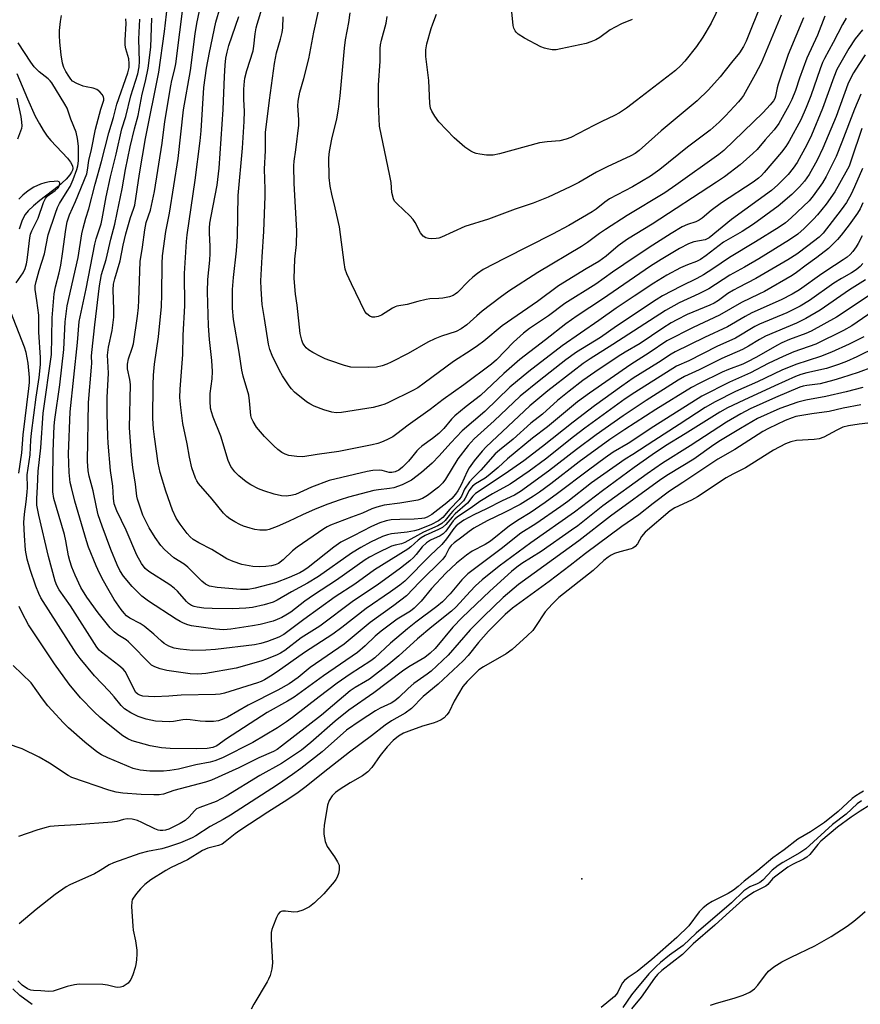
# Model space of a CAD drawing. Units: inches. Extents: x 1231765 to 1237765, y 513456 to 517457.
# Drawn here: x 1232181 to 1232432, y 516126 to 516420 of the extents above; entities that cross this region are included whole.
import ezdxf

# ---------------------------------------------------------------- set-up
doc = ezdxf.new("R2010")
doc.units = ezdxf.units.IN
doc.header["$MEASUREMENT"] = 0
for name, color, linetype in [('ELEV-Spot Elevation', 7, 'Continuous'), ('HYDRO-Single Line Stream', 4, 'Continuous'), ('HYDRO-Stream Poly Centerlines', 142, 'Continuous'), ('HYDRO-Water Body', 4, 'Continuous'), ('Undefined', 1, 'Continuous')]:
    doc.layers.add(name, color=color, linetype=linetype)

msp = doc.modelspace()

# ---------------------------------------------------------------- linework, layer by layer
at = {"layer": 'ELEV-Spot Elevation'}
msp.add_point((1232348.96, 516163.01, 224.78), dxfattribs=at)
at = {"layer": 'HYDRO-Single Line Stream'}
msp.add_lwpolyline([(1232180.2, 516403.55), (1232183.32, 516395.95), (1232185.69, 516390.82), (1232186.94, 516388.48), (1232188.08, 516386.59), (1232189.26, 516384.87), (1232190.31, 516383.55), (1232195.31, 516378.3), (1232196.24, 516377.07), (1232196.78, 516376), (1232196.86, 516375.22), (1232196.75, 516374.68), (1232196.52, 516374.12), (1232195.98, 516373.25), (1232194.94, 516372.04), (1232192.48, 516369.84), (1232187.04, 516365.64), (1232185.12, 516364.07), (1232183.54, 516362.55), (1232182.62, 516361.4), (1232182.11, 516360.5), (1232181.64, 516359.46), (1232180.83, 516357.09)], dxfattribs=at)
at = {"layer": 'HYDRO-Stream Poly Centerlines'}
msp.add_polyline3d([(1232387.39, 516125.31, 0), (1232388.87, 516125.84, 0), (1232394.74, 516127.5, 0), (1232397.1, 516128.28, 0), (1232399.16, 516129.22, 0), (1232400.53, 516130.2, 0), (1232401.51, 516131.3, 0), (1232403.81, 516134.39, 0), (1232404.72, 516135.48, 0), (1232406.31, 516136.8, 0), (1232408.69, 516138.27, 0), (1232411.42, 516139.68, 0), (1232418.51, 516143.06, 0), (1232423.43, 516145.86, 0), (1232428.19, 516148.96, 0), (1232430.14, 516150.4, 0), (1232431.95, 516151.87, 0), (1232433.56, 516153.34, 0)], dxfattribs=at)
at = {"layer": 'HYDRO-Water Body'}
msp.add_polyline3d([(1232387.39, 516125.31, 0), (1232388.87, 516125.84, 0), (1232394.74, 516127.5, 0), (1232397.1, 516128.28, 0), (1232399.16, 516129.22, 0), (1232400.53, 516130.2, 0), (1232401.51, 516131.3, 0), (1232403.81, 516134.39, 0), (1232404.72, 516135.48, 0), (1232406.31, 516136.8, 0), (1232408.69, 516138.27, 0), (1232411.42, 516139.68, 0), (1232418.51, 516143.06, 0), (1232423.43, 516145.86, 0), (1232428.19, 516148.96, 0), (1232430.14, 516150.4, 0), (1232431.95, 516151.87, 0), (1232433.56, 516153.34, 0)], dxfattribs=at)
at = {"layer": 'Undefined'}
for points, elevation in [([(1232433.53, 516409.13), (1232431.62, 516406.26), (1232430.08, 516403.77), (1232429.37, 516402.48), (1232428.42, 516400.34), (1232424.85, 516390.67), (1232420.91, 516381.29), (1232419.22, 516377.7), (1232416.86, 516373.41), (1232415.44, 516371.37), (1232413.91, 516369.67), (1232411.64, 516367.42), (1232407.6, 516363.92), (1232400.22, 516358.55), (1232396.82, 516356.41), (1232391.27, 516353.18), (1232386.04, 516349.19), (1232384.39, 516348.04), (1232383.21, 516347.44), (1232380.49, 516346.42), (1232378.38, 516345.47), (1232374.32, 516343.3), (1232370.46, 516340.95), (1232364.54, 516337.09), (1232359.18, 516333.45), (1232354.05, 516329.76), (1232343.01, 516322.18), (1232333.09, 516314.59), (1232327.42, 516309.89), (1232319.93, 516302.63), (1232313.21, 516296.81), (1232309.79, 516293.23), (1232306.27, 516289.35), (1232304.19, 516287.22), (1232301.01, 516284.38), (1232298.03, 516282.14), (1232295.3, 516280.75), (1232292.73, 516279.83), (1232291.45, 516279.59), (1232288.23, 516279.27), (1232286.84, 516279), (1232279.23, 516276.99), (1232276.7, 516276.2), (1232273.09, 516274.93), (1232269.3, 516273.45), (1232265.49, 516271.74), (1232261.36, 516269.75), (1232257.94, 516268.27), (1232255.56, 516267.38), (1232254.74, 516267.2), (1232254.17, 516267.16), (1232252.73, 516267.21), (1232251.29, 516267.39), (1232249.84, 516267.74), (1232247.84, 516268.37), (1232246.76, 516268.83), (1232245.24, 516269.65), (1232243.75, 516270.55), (1232242.86, 516271.22), (1232241.87, 516272.23), (1232238.5, 516276.45), (1232234.39, 516281.12), (1232233.91, 516281.91), (1232233.54, 516282.72), (1232232.46, 516285.8), (1232231.75, 516288.96), (1232231.05, 516292.95), (1232229.76, 516298.99), (1232229.14, 516303.76), (1232228.89, 516306.81), (1232228.98, 516309.31), (1232229.8, 516319.63), (1232229.88, 516325.4), (1232230.32, 516334.2), (1232230.26, 516343.86), (1232230.85, 516353.36), (1232231.07, 516355.33), (1232233.42, 516371.65), (1232234.93, 516383.47), (1232235.19, 516386.42), (1232236.06, 516399.38), (1232236.86, 516405.14), (1232237.73, 516409.86), (1232239.56, 516418.83), (1232242.15, 516427.77)], 256), ([(1232415.16, 516420.22), (1232410.55, 516409.19), (1232407.62, 516400.35), (1232407.31, 516399.22), (1232406.81, 516396.75), (1232406.55, 516396.08), (1232406.19, 516395.43), (1232405.2, 516394.15), (1232403.08, 516391.88), (1232391.39, 516380.59), (1232389.86, 516379.41), (1232376.96, 516370.2), (1232373.68, 516367.95), (1232362.5, 516361.17), (1232355.96, 516356.96), (1232354.21, 516355.78), (1232350.6, 516353.04), (1232348.86, 516351.84), (1232335.76, 516344.15), (1232327.12, 516338.58), (1232324.49, 516336.7), (1232319.16, 516332.53), (1232317.58, 516331.23), (1232314.57, 516328.5), (1232312.9, 516327.32), (1232311.36, 516326.53), (1232307.01, 516325.09), (1232305.07, 516324.36), (1232302.94, 516323.27), (1232297.08, 516319.98), (1232292.01, 516317.35), (1232290.69, 516316.76), (1232289.3, 516316.25), (1232287.59, 516315.85), (1232285.23, 516315.72), (1232279.92, 516315.88), (1232278.06, 516316.32), (1232273.65, 516317.83), (1232272.25, 516318.36), (1232270.9, 516318.99), (1232268.54, 516320.26), (1232267.29, 516321.07), (1232266.61, 516321.63), (1232265.95, 516322.4), (1232265.56, 516323.05), (1232265.26, 516323.87), (1232264.84, 516325.89), (1232263.87, 516334.33), (1232263.38, 516337.64), (1232262.97, 516342.32), (1232263.2, 516348.15), (1232263.67, 516352.53), (1232263.85, 516356.55), (1232262.98, 516370.67), (1232262.86, 516375.95), (1232262.99, 516377.38), (1232263.52, 516380.75), (1232264.37, 516388.12), (1232264.39, 516389.86), (1232264.11, 516393.87), (1232264.2, 516395.25), (1232264.7, 516397.99), (1232265.89, 516402.02), (1232267.4, 516407.9), (1232268.84, 516415.89), (1232271.51, 516427.73)], 264), ([(1232432.77, 516375.18), (1232430.38, 516369.69), (1232429.36, 516367.54), (1232427.94, 516365), (1232426.43, 516362.84), (1232420.99, 516355.83), (1232419.83, 516354.69), (1232416.42, 516352.04), (1232413.16, 516349.62), (1232410.48, 516347.88), (1232400.92, 516342.34), (1232395.68, 516339.68), (1232394.22, 516338.87), (1232392.58, 516337.84), (1232389.76, 516335.81), (1232388.5, 516335.01), (1232387.18, 516334.39), (1232380.41, 516331.54), (1232377.31, 516330.03), (1232375.57, 516329.05), (1232373.15, 516327.52), (1232366.4, 516322.92), (1232361.88, 516320.3), (1232359.81, 516318.99), (1232352.83, 516314.34), (1232349.22, 516311.84), (1232345.13, 516308.68), (1232341.7, 516305.87), (1232337.2, 516301.8), (1232333.71, 516299.13), (1232328.44, 516294.32), (1232324.29, 516291.04), (1232323.03, 516289.93), (1232318.8, 516285.09), (1232316.34, 516282.67), (1232315.4, 516281.58), (1232313.91, 516279.47), (1232312.97, 516277.34), (1232312.31, 516276.33), (1232309.55, 516273.49), (1232307.41, 516270.96), (1232306.16, 516269.98), (1232303.8, 516268.8), (1232300.09, 516267.31), (1232298.98, 516267.02), (1232296.73, 516266.62), (1232292.08, 516266.04), (1232290.89, 516265.82), (1232289.4, 516265.26), (1232285.78, 516263.55), (1232282.94, 516262.01), (1232280.18, 516260.35), (1232270.32, 516253.3), (1232266.98, 516251.39), (1232262.18, 516248.81), (1232257.95, 516246.3), (1232256.71, 516245.66), (1232254.03, 516244.85), (1232250.56, 516244.09), (1232248.61, 516243.88), (1232244.61, 516243.65), (1232238.54, 516243.77), (1232235.99, 516243.92), (1232234.01, 516244.18), (1232233.17, 516244.39), (1232232.38, 516244.7), (1232231.47, 516245.3), (1232230.84, 516245.87), (1232228.16, 516248.94), (1232227.2, 516249.87), (1232225.83, 516250.86), (1232219.57, 516254.81), (1232218.5, 516255.76), (1232217.41, 516257.19), (1232216.03, 516259.74), (1232212.86, 516267.18), (1232209.99, 516272.97), (1232209.27, 516275.06), (1232209.04, 516276.75), (1232208.86, 516280.33), (1232208.16, 516284.99), (1232207.41, 516293.15), (1232207.3, 516295.18), (1232207.18, 516302.04), (1232207.19, 516306.82), (1232207.55, 516314.02), (1232207.24, 516319.4), (1232207.56, 516321.85), (1232208.65, 516326.83), (1232209.1, 516330.79), (1232209.16, 516333.1), (1232208.95, 516338.99), (1232209.06, 516340.61), (1232209.42, 516342.25), (1232211.03, 516347.56), (1232211.91, 516352.32), (1232212.74, 516355.64), (1232214.08, 516360.5), (1232215.04, 516363.02), (1232215.38, 516364.27), (1232216.77, 516373.62), (1232218.59, 516384.11), (1232222.61, 516403.95), (1232224.27, 516416.08), (1232225.51, 516426.57)], 250), ([(1232432.56, 516387.13), (1232429.41, 516377.7), (1232428.74, 516375.91), (1232427.82, 516374.11), (1232424.45, 516368.26), (1232421.9, 516364.51), (1232419.31, 516361.33), (1232418.11, 516360.02), (1232415.38, 516357.29), (1232413.47, 516355.56), (1232410.94, 516353.83), (1232401.79, 516348.22), (1232397.56, 516345.72), (1232393.11, 516343.37), (1232386.84, 516339.28), (1232383.83, 516337.71), (1232378.01, 516335.11), (1232373.92, 516332.75), (1232358.22, 516322.61), (1232351.38, 516318.31), (1232349.34, 516316.9), (1232346.25, 516314.6), (1232338.8, 516308.83), (1232333.36, 516304.27), (1232320.31, 516292.03), (1232319.16, 516290.77), (1232316.78, 516287.91), (1232315.24, 516285.84), (1232314.63, 516284.72), (1232312.89, 516280.76), (1232311.93, 516278.89), (1232311.21, 516277.88), (1232310.05, 516276.64), (1232308.61, 516275.32), (1232304.13, 516271.84), (1232302.72, 516271.07), (1232301.94, 516270.81), (1232301.11, 516270.65), (1232298.85, 516270.42), (1232294.53, 516270.39), (1232291.94, 516270.23), (1232290.46, 516270), (1232288.56, 516269.39), (1232286.08, 516268.25), (1232280.74, 516265.46), (1232276.93, 516263.57), (1232274.87, 516262.08), (1232267.21, 516256.04), (1232265.9, 516255.15), (1232264.7, 516254.48), (1232261.49, 516253.02), (1232257.47, 516251.48), (1232251.4, 516249.84), (1232249.23, 516249.45), (1232247.02, 516249.44), (1232239.96, 516250.04), (1232237.76, 516250.49), (1232236.55, 516251.05), (1232235.46, 516251.94), (1232231.25, 516256.16), (1232230.13, 516256.99), (1232227.1, 516258.88), (1232226.02, 516259.78), (1232224.38, 516261.33), (1232223.22, 516262.61), (1232221.44, 516264.97), (1232219.69, 516267.83), (1232217.8, 516271.67), (1232216.19, 516276.48), (1232216, 516277.33), (1232215.58, 516280.89), (1232214.78, 516285.86), (1232214.4, 516289.6), (1232213.84, 516297.7), (1232214.09, 516310.68), (1232213.92, 516312.16), (1232213.27, 516315.36), (1232213.2, 516316.71), (1232213.51, 516318.32), (1232214.66, 516321.51), (1232215.01, 516322.83), (1232216.19, 516331.12), (1232216.46, 516333.7), (1232216.59, 516335.91), (1232216.97, 516347.36), (1232217.69, 516351.71), (1232218.38, 516356.87), (1232218.84, 516359.03), (1232220.11, 516362.74), (1232221.27, 516368.28), (1232223.56, 516382.71), (1232224.42, 516389.17), (1232226.15, 516399.86), (1232226.47, 516401.44), (1232227.25, 516404.52), (1232227.62, 516406.44), (1232230.05, 516425.37)], 252), ([(1232402.68, 516424.89), (1232397.98, 516413.23), (1232397.24, 516411.64), (1232395.99, 516409.76), (1232393.61, 516406.85), (1232390.29, 516402.56), (1232386.76, 516398.67), (1232383.35, 516395.4), (1232372.58, 516386.45), (1232366.05, 516380.51), (1232364.86, 516379.69), (1232363.61, 516379), (1232356.46, 516375.67), (1232353.27, 516374.06), (1232348.05, 516371.04), (1232345.47, 516369.67), (1232338.91, 516366.6), (1232334.39, 516364.84), (1232329.01, 516363.08), (1232321.07, 516360.09), (1232313.94, 516357.82), (1232307.05, 516354.7), (1232306.25, 516354.42), (1232305.4, 516354.26), (1232303.94, 516354.17), (1232303.09, 516354.25), (1232302.34, 516354.49), (1232301.49, 516355.02), (1232300.7, 516356.01), (1232299.14, 516359.02), (1232298.53, 516359.94), (1232297.53, 516361), (1232293.73, 516364.61), (1232293.02, 516365.45), (1232292.66, 516366.15), (1232292.22, 516367.97), (1232291.93, 516371.03), (1232291.59, 516373.02), (1232288.54, 516387.81), (1232288.16, 516394.36), (1232288.16, 516400.1), (1232288.65, 516407.22), (1232288.71, 516410.99), (1232288.8, 516412.13), (1232289.07, 516413.53), (1232290.44, 516418.56), (1232290.82, 516420.61)], 268), ([(1232390.33, 516424.38), (1232387.58, 516418.62), (1232385.09, 516414.42), (1232383.14, 516411.64), (1232379.68, 516407.2), (1232378.52, 516405.93), (1232376.86, 516404.42), (1232365.27, 516395.47), (1232362.28, 516393.23), (1232360.16, 516391.8), (1232358.64, 516390.96), (1232354.86, 516389.22), (1232352.53, 516388.06), (1232345.64, 516384.44), (1232344.3, 516383.94), (1232342.35, 516383.48), (1232338.61, 516383.16), (1232336.3, 516382.81), (1232324.37, 516379.6), (1232322.44, 516379.21), (1232321.64, 516379.15), (1232320.48, 516379.19), (1232318.46, 516379.42), (1232317.34, 516379.63), (1232316.55, 516379.93), (1232315.81, 516380.33), (1232314, 516381.58), (1232310.77, 516384.32), (1232306.21, 516389.13), (1232305.02, 516390.82), (1232304.11, 516392.33), (1232303.76, 516393.19), (1232303.53, 516394.57), (1232303.19, 516401.43), (1232302.33, 516408.64), (1232302.34, 516410.65), (1232302.68, 516412.38), (1232303.93, 516416.97), (1232304.38, 516418.36), (1232305.51, 516421.24)], 270), ([(1232432.25, 516397.39), (1232430.39, 516392.91), (1232426.64, 516383), (1232424.89, 516378.77), (1232421.96, 516372.83), (1232420.83, 516370.86), (1232418.03, 516367.02), (1232416.83, 516365.56), (1232411.48, 516360.47), (1232409.75, 516358.94), (1232407.92, 516357.66), (1232400.79, 516353.25), (1232393.07, 516348.65), (1232388.04, 516345.19), (1232385.32, 516343.44), (1232383.32, 516342.37), (1232378.61, 516340.09), (1232373.07, 516337.11), (1232371.14, 516335.98), (1232359.24, 516328.12), (1232354.47, 516324.68), (1232347.33, 516320.3), (1232344.18, 516318.06), (1232336.17, 516311.8), (1232330.52, 516307.18), (1232322.71, 516299.8), (1232316.79, 516294.42), (1232315.02, 516292.51), (1232311.92, 516288.49), (1232308.24, 516282.45), (1232307.44, 516281.31), (1232306.11, 516280.03), (1232302.81, 516277.5), (1232301.31, 516276.64), (1232299.94, 516276.18), (1232294.52, 516275.28), (1232289.91, 516274.61), (1232287.68, 516274.05), (1232286.23, 516273.51), (1232283.42, 516272.23), (1232280.11, 516271.09), (1232273.88, 516268.66), (1232272.9, 516268.21), (1232271.83, 516267.57), (1232263.87, 516262.11), (1232262.54, 516261), (1232259.73, 516258.3), (1232258.31, 516257.26), (1232257.33, 516256.81), (1232256.27, 516256.52), (1232254.57, 516256.31), (1232252.56, 516256.18), (1232250.65, 516256.3), (1232247.41, 516256.94), (1232244.74, 516257.84), (1232242.94, 516258.64), (1232238.46, 516261.45), (1232234.5, 516263.44), (1232232.82, 516264.44), (1232231.98, 516265.15), (1232231.03, 516266.16), (1232228.91, 516268.98), (1232227.8, 516270.72), (1232226.68, 516273.12), (1232224.67, 516278.83), (1232222.96, 516284.41), (1232222.38, 516287.18), (1232221.27, 516295.08), (1232221, 516297.41), (1232220.78, 516300.57), (1232220.89, 516310.56), (1232221.01, 516313.51), (1232221.31, 516316.73), (1232222.47, 516324.96), (1232223.34, 516333.95), (1232223.51, 516337.57), (1232223.58, 516346.83), (1232223.72, 516349.12), (1232224.72, 516356.39), (1232225.78, 516361.87), (1232228.37, 516378.17), (1232229.96, 516392.7), (1232232.04, 516404.4), (1232233.41, 516415.4), (1232233.93, 516418.5), (1232234.71, 516422.29)], 254), ([(1232427.84, 516420.12), (1232426.74, 516418.23), (1232424, 516412.76), (1232421.44, 516408.06), (1232420.83, 516406.8), (1232420.12, 516404.99), (1232417.29, 516396.84), (1232415.96, 516393.35), (1232414.3, 516389.74), (1232410.89, 516383.39), (1232409.83, 516381.71), (1232408.57, 516380.1), (1232403.44, 516373.96), (1232402.56, 516373.04), (1232401.71, 516372.29), (1232400.1, 516371.14), (1232390.65, 516364.9), (1232387.59, 516362.64), (1232384.89, 516360.39), (1232383.96, 516359.71), (1232383.02, 516359.26), (1232380.52, 516358.45), (1232378.94, 516357.72), (1232375.61, 516355.74), (1232370.1, 516352.3), (1232364.86, 516348.84), (1232358.09, 516344.2), (1232353.07, 516340.6), (1232343.89, 516334.84), (1232339, 516331.19), (1232333.29, 516327.36), (1232331.52, 516325.99), (1232328.53, 516323.34), (1232323.44, 516318.07), (1232321.95, 516316.72), (1232313.7, 516310.55), (1232307.56, 516306.18), (1232303.6, 516303.2), (1232297.08, 516298.55), (1232293.65, 516295.91), (1232292.43, 516295.07), (1232290.67, 516294.13), (1232289.13, 516293.41), (1232288.02, 516293.05), (1232286.31, 516292.65), (1232276.37, 516290.68), (1232269.85, 516289.78), (1232265.6, 516289.11), (1232263.81, 516289.14), (1232261.45, 516289.43), (1232260.27, 516289.85), (1232259.31, 516290.42), (1232258.16, 516291.3), (1232256.94, 516292.38), (1232254.18, 516295.17), (1232251.72, 516297.94), (1232250.72, 516299.6), (1232250.29, 516300.6), (1232250.09, 516301.43), (1232249.71, 516305.8), (1232249.48, 516307.48), (1232247.81, 516313.2), (1232247.41, 516314.93), (1232246.62, 516320.3), (1232244.86, 516330.09), (1232244.55, 516333.51), (1232244.6, 516339.06), (1232244.92, 516342.63), (1232245.8, 516350.61), (1232246.03, 516354.92), (1232246.31, 516367.14), (1232247.55, 516381.24), (1232248.06, 516389.22), (1232248.15, 516392.27), (1232247.99, 516395.82), (1232247.95, 516398.75), (1232248.04, 516400.19), (1232248.3, 516402.19), (1232248.85, 516404.41), (1232250.72, 516410.31), (1232251, 516411.75), (1232251.34, 516415.44), (1232251.63, 516417.16), (1232251.92, 516418.29), (1232253.45, 516423.11)], 260), ([(1232408.49, 516420.92), (1232402.45, 516406.62), (1232400.73, 516403.27), (1232397.22, 516396.99), (1232396.67, 516396.16), (1232395.75, 516395.06), (1232391.89, 516390.88), (1232389.98, 516388.99), (1232387.24, 516386.58), (1232380.52, 516381.59), (1232372.2, 516374.91), (1232369.4, 516372.93), (1232364.05, 516369.72), (1232357.24, 516366.08), (1232355.79, 516365.08), (1232353.19, 516363.07), (1232352.01, 516362.27), (1232345.02, 516358.2), (1232340.18, 516355.56), (1232325.83, 516348.33), (1232319.45, 516344.98), (1232317.74, 516343.83), (1232316.33, 516342.76), (1232315.03, 516341.54), (1232311.75, 516338.19), (1232311.14, 516337.67), (1232310.47, 516337.24), (1232309.41, 516336.85), (1232307.39, 516336.46), (1232306.21, 516336.33), (1232303.52, 516336.22), (1232302.4, 516336.07), (1232299.95, 516335.51), (1232296.78, 516334.55), (1232293.71, 516334.1), (1232293.18, 516333.92), (1232292.4, 516333.51), (1232289.14, 516331.39), (1232288.12, 516331), (1232287.09, 516330.78), (1232286.34, 516330.8), (1232285.58, 516331.11), (1232284.68, 516331.81), (1232284.15, 516332.49), (1232280.1, 516340.73), (1232278.77, 516343.74), (1232278.27, 516345.13), (1232277.9, 516347.15), (1232276.55, 516357.72), (1232275.3, 516363.42), (1232274.24, 516367.47), (1232273.72, 516369.93), (1232273.5, 516372.54), (1232273.41, 516378.33), (1232273.6, 516380.28), (1232274.21, 516383.96), (1232275.77, 516390.04), (1232276.25, 516392.85), (1232276.7, 516396.85), (1232278.03, 516411.15), (1232278.37, 516413.65), (1232279.33, 516418.79), (1232279.78, 516421.69)], 266), ([(1232363.92, 516419.72), (1232360.81, 516418.43), (1232358.84, 516417.39), (1232357.41, 516416.54), (1232354.35, 516414.34), (1232353.12, 516413.62), (1232351.58, 516412.97), (1232350.25, 516412.55), (1232342.66, 516410.87), (1232341.22, 516410.63), (1232340.06, 516410.65), (1232338.61, 516410.88), (1232337.76, 516411.1), (1232336.69, 516411.53), (1232331.81, 516414.06), (1232329.93, 516415.34), (1232329.3, 516415.89), (1232328.97, 516416.3), (1232328.64, 516417.05), (1232328.44, 516417.89), (1232328.04, 516422.01)], 272), ([(1232433.61, 516341.97), (1232428.91, 516338.9), (1232420.12, 516332.9), (1232415.81, 516330.35), (1232413.04, 516328.97), (1232403.82, 516325.09), (1232401.98, 516324.1), (1232398.73, 516322.08), (1232396.96, 516321.14), (1232390.74, 516318.45), (1232384.01, 516315.08), (1232379.64, 516313.04), (1232377.73, 516311.96), (1232368.13, 516305.9), (1232361.25, 516301.34), (1232353.21, 516295.69), (1232347.3, 516291.28), (1232338.93, 516284.76), (1232330.64, 516278.69), (1232328.78, 516277.62), (1232325.11, 516275.94), (1232320.49, 516273.56), (1232316.71, 516271.78), (1232313.7, 516270.13), (1232312.25, 516269.21), (1232311.39, 516268.5), (1232310.67, 516267.69), (1232308.51, 516264.59), (1232307.14, 516262.91), (1232303.67, 516259.59), (1232296.03, 516251.97), (1232294.54, 516250.77), (1232291.73, 516248.73), (1232284.47, 516243.81), (1232277.28, 516238.1), (1232274.55, 516236.12), (1232266.07, 516230.69), (1232262.04, 516227.74), (1232257.9, 516224.86), (1232255.94, 516223.53), (1232254.19, 516222.47), (1232253.14, 516221.97), (1232252.04, 516221.56), (1232242.24, 516218.49), (1232240.91, 516218.22), (1232239.53, 516218.08), (1232229.3, 516217.94), (1232225.61, 516217.57), (1232221.24, 516217.42), (1232219.51, 516217.47), (1232217.8, 516217.64), (1232216.89, 516217.89), (1232216.26, 516218.24), (1232215.72, 516218.75), (1232215.27, 516219.41), (1232212.94, 516224.25), (1232212.48, 516224.99), (1232211.96, 516225.66), (1232210.65, 516226.81), (1232205.44, 516230.72), (1232204.78, 516231.32), (1232204.02, 516232.22), (1232196.2, 516244.6), (1232192.81, 516249.41), (1232192.14, 516250.64), (1232191.63, 516251.93), (1232189.63, 516259.28), (1232186.69, 516271.66), (1232186.17, 516274.68), (1232186.1, 516276.61), (1232186.34, 516280.07), (1232186.52, 516284.78), (1232187.32, 516291.76), (1232188.07, 516302.08), (1232190.51, 516319.62), (1232190.65, 516324.83), (1232190.68, 516330.55), (1232191.34, 516337.8), (1232191.71, 516339.83), (1232192.81, 516344.05), (1232193.31, 516346.36), (1232193.84, 516349.73), (1232194.8, 516356.99), (1232195.21, 516359.27), (1232195.89, 516361.33), (1232197.65, 516365.37), (1232201.03, 516373.63), (1232201.29, 516374.71), (1232201.71, 516377.54), (1232202.47, 516380.88), (1232203.66, 516386.92), (1232205.26, 516392.89), (1232206.12, 516395.56), (1232206.19, 516396.06), (1232206.07, 516396.6), (1232205.66, 516397.26), (1232204.93, 516398.09), (1232204.07, 516398.78), (1232203.01, 516399.21), (1232200.86, 516399.53), (1232200, 516399.77), (1232198.08, 516400.56), (1232196.83, 516401.29), (1232196.28, 516401.86), (1232195.65, 516402.74), (1232194.78, 516404.15), (1232194.21, 516405.3), (1232193.85, 516406.61), (1232193.43, 516409.15), (1232192.98, 516412.87), (1232192.87, 516414.94), (1232192.92, 516416.42), (1232193.25, 516419.09), (1232193.52, 516420.87)], 242), ([(1232432.82, 516346.78), (1232432.04, 516345.89), (1232430.92, 516344.94), (1232429.52, 516344), (1232426.49, 516342.34), (1232424.23, 516340.94), (1232416.94, 516335.75), (1232414.18, 516334.04), (1232410.15, 516332.07), (1232401.97, 516328.72), (1232400.56, 516327.97), (1232394.87, 516324.48), (1232389.25, 516322.02), (1232380.94, 516317.78), (1232377.25, 516316.15), (1232364.76, 516308.31), (1232361.9, 516306.36), (1232349.86, 516297.65), (1232346.48, 516295.05), (1232338.12, 516288.36), (1232333.24, 516284.83), (1232327.49, 516280.88), (1232322.29, 516278), (1232318.44, 516275.72), (1232315.83, 516273.81), (1232311.75, 516271.12), (1232310.99, 516270.49), (1232310.45, 516269.92), (1232308.28, 516266.87), (1232307.56, 516266.08), (1232306.63, 516265.48), (1232303.73, 516264.18), (1232302.49, 516263.42), (1232301.21, 516262.21), (1232299.4, 516259.87), (1232298.62, 516259.02), (1232297.53, 516258.04), (1232294.74, 516255.79), (1232287.76, 516250.71), (1232280.73, 516246.04), (1232270.68, 516238.55), (1232265.11, 516235), (1232260.2, 516231.28), (1232258.97, 516230.49), (1232257.95, 516229.94), (1232254.7, 516228.64), (1232253.04, 516228.09), (1232245.69, 516225.98), (1232236.64, 516224.37), (1232234.26, 516224.15), (1232231.97, 516224.26), (1232227.04, 516224.93), (1232225.02, 516225.26), (1232223.03, 516225.72), (1232221.37, 516226.32), (1232220.4, 516226.91), (1232213.57, 516233.83), (1232212.82, 516234.41), (1232210.36, 516235.97), (1232209.27, 516236.79), (1232208.09, 516238.05), (1232204.42, 516242.53), (1232201.12, 516247.15), (1232199.31, 516250.08), (1232197.6, 516253.72), (1232196.6, 516256.14), (1232195.97, 516257.99), (1232195.62, 516259.54), (1232194.82, 516264.02), (1232194.38, 516265.91), (1232191.25, 516276.62), (1232190.95, 516278.67), (1232190.88, 516282.04), (1232191, 516290.63), (1232191.31, 516298.33), (1232191.51, 516300.25), (1232193.02, 516310.61), (1232194.24, 516321.17), (1232194.64, 516329.36), (1232195.23, 516334.21), (1232198.48, 516348.65), (1232199.61, 516355.67), (1232199.98, 516357.35), (1232200.81, 516360.38), (1232201.7, 516363.1), (1232203.56, 516370.55), (1232205.43, 516377.27), (1232207.66, 516385.83), (1232209.04, 516390.42), (1232210.07, 516394.39), (1232213.35, 516403.74), (1232213.71, 516405.33), (1232213.77, 516406.5), (1232213.59, 516407.9), (1232212.68, 516410.92), (1232212.49, 516411.99), (1232212.49, 516413.47), (1232212.78, 516418.49), (1232212.7, 516419.9)], 244), ([(1232432.63, 516355.06), (1232431.47, 516352.77), (1232430.88, 516351.79), (1232429.83, 516350.38), (1232429.06, 516349.5), (1232428.18, 516348.73), (1232426.96, 516347.88), (1232424.36, 516346.26), (1232420.65, 516343.73), (1232413.96, 516338.99), (1232411.79, 516337.66), (1232408.45, 516335.96), (1232399.75, 516332.06), (1232397.73, 516330.96), (1232392.47, 516327.89), (1232385.61, 516324.74), (1232376.81, 516320.4), (1232375.58, 516319.69), (1232371.83, 516317.2), (1232364.24, 516312.56), (1232360.84, 516310.21), (1232352.69, 516304.27), (1232346.33, 516299.43), (1232337.17, 516292.19), (1232331.56, 516287.89), (1232326.02, 516283.99), (1232317.14, 516278.14), (1232316.39, 516277.38), (1232314.78, 516275.26), (1232311.06, 516272.04), (1232310.16, 516271.1), (1232308.31, 516268.91), (1232307.31, 516268.01), (1232306.12, 516267.35), (1232302.16, 516265.57), (1232300.93, 516264.85), (1232300.01, 516264.17), (1232297.88, 516262.21), (1232296.98, 516261.5), (1232286.97, 516255.38), (1232281.12, 516251.05), (1232275.21, 516247.23), (1232265.91, 516240.53), (1232259.91, 516236.02), (1232258.38, 516235.21), (1232255.09, 516233.96), (1232253.03, 516233.32), (1232251.14, 516232.93), (1232239.51, 516231.52), (1232236.58, 516231.3), (1232232.71, 516231.24), (1232228.91, 516231.68), (1232227.17, 516231.96), (1232225.6, 516232.53), (1232224.14, 516233.33), (1232223.35, 516233.99), (1232221.1, 516236.17), (1232218.22, 516238.5), (1232217, 516239.27), (1232213.91, 516240.92), (1232212.96, 516241.59), (1232212.18, 516242.39), (1232211.3, 516243.49), (1232209.26, 516246.52), (1232207.35, 516249.71), (1232206.07, 516252.02), (1232204.84, 516254.36), (1232203.85, 516256.52), (1232201.6, 516262.06), (1232200.93, 516264), (1232197.52, 516275.88), (1232196.45, 516279.94), (1232196.13, 516281.46), (1232195.84, 516284.41), (1232195.64, 516290.01), (1232196.09, 516302.5), (1232198.24, 516323.18), (1232198.78, 516329.54), (1232200.91, 516339.21), (1232203.49, 516352.6), (1232203.89, 516354.17), (1232205.31, 516358.63), (1232205.69, 516360.1), (1232206.89, 516366.69), (1232208.12, 516372.67), (1232209.83, 516379.45), (1232211.5, 516387.04), (1232212.76, 516390.66), (1232214.22, 516396.89), (1232216.27, 516403.42), (1232216.68, 516405.51), (1232216.81, 516407.09), (1232216.63, 516413.8), (1232216.91, 516419.75)], 246), ([(1232432.9, 516364.95), (1232432.06, 516363.18), (1232431.31, 516361.89), (1232428.82, 516358.4), (1232426.35, 516355.25), (1232425.25, 516353.94), (1232422.64, 516351.32), (1232419.1, 516348.57), (1232415.91, 516346.34), (1232413.08, 516344.12), (1232411.79, 516343.23), (1232403.51, 516338.49), (1232401.8, 516337.61), (1232396.62, 516335.2), (1232390.04, 516331.4), (1232382.23, 516327.66), (1232374.3, 516323.67), (1232369.09, 516320.1), (1232363.52, 516316.64), (1232351.2, 516308.12), (1232347.66, 516305.47), (1232338.68, 516298.03), (1232334.2, 516294.62), (1232326.71, 516288.47), (1232323.95, 516285.94), (1232321, 516283.42), (1232320.06, 516282.75), (1232317.2, 516280.99), (1232316.31, 516280.32), (1232315.74, 516279.7), (1232315.25, 516279.03), (1232314.12, 516276.78), (1232313.58, 516275.94), (1232310.42, 516272.87), (1232309.69, 516272.05), (1232308.14, 516270.05), (1232307.09, 516269.13), (1232305.89, 516268.48), (1232301.68, 516266.55), (1232296.08, 516263.53), (1232295.03, 516263.13), (1232293.16, 516262.73), (1232292.08, 516262.37), (1232287.78, 516260.3), (1232285.5, 516259.11), (1232284.19, 516258.27), (1232275.66, 516252.27), (1232268.75, 516247.79), (1232266.22, 516245.99), (1232261.98, 516242.74), (1232260.53, 516241.77), (1232259.28, 516241.06), (1232257.96, 516240.47), (1232256.72, 516240.02), (1232252.82, 516239.03), (1232250.52, 516238.57), (1232244.13, 516237.57), (1232241.88, 516237.42), (1232239.54, 516237.58), (1232232.33, 516238.61), (1232231.25, 516238.9), (1232229.97, 516239.38), (1232228.98, 516239.86), (1232227.76, 516240.58), (1232219.46, 516245.96), (1232217.54, 516247.5), (1232214.58, 516250.32), (1232212.04, 516253.47), (1232210.98, 516255.1), (1232210.12, 516256.82), (1232208.29, 516261.41), (1232205.65, 516268.38), (1232204.5, 516271.79), (1232203.94, 516274.01), (1232202.97, 516278.97), (1232201.74, 516283.26), (1232201.43, 516284.94), (1232201.29, 516287.83), (1232201.57, 516305.32), (1232202.5, 516315.89), (1232202.54, 516317.02), (1232202.46, 516319.17), (1232202.53, 516320.23), (1232203.42, 516328.48), (1232204.84, 516340.15), (1232205.49, 516343.5), (1232206.81, 516348.03), (1232208.21, 516354.1), (1232209.46, 516358.52), (1232210.11, 516361.95), (1232211.65, 516369.08), (1232212.62, 516374.93), (1232214, 516381.64), (1232215.29, 516386.98), (1232216.4, 516390.99), (1232217.59, 516397.38), (1232218.61, 516401.23), (1232219.44, 516405.16), (1232220.2, 516411.37), (1232220.52, 516420.06)], 248), ([(1232432.79, 516416.57), (1232430.58, 516413.94), (1232428.72, 516411.04), (1232425.12, 516404.74), (1232424.16, 516402.47), (1232420.86, 516393.07), (1232417.53, 516385.17), (1232416.16, 516382.23), (1232413.24, 516376.95), (1232412.09, 516375.24), (1232410.59, 516373.4), (1232407.46, 516370.27), (1232405.6, 516368.65), (1232393.6, 516359.96), (1232386.99, 516354.46), (1232385.81, 516353.89), (1232382.39, 516353.24), (1232380.81, 516352.72), (1232378.07, 516351.26), (1232372.59, 516348.02), (1232369.45, 516346.05), (1232355.15, 516336.2), (1232347.5, 516331.23), (1232344.12, 516328.83), (1232338.11, 516323.98), (1232330.38, 516318.18), (1232325.67, 516313.97), (1232318.65, 516307.41), (1232314.39, 516304.14), (1232310.99, 516301.31), (1232309.98, 516300.32), (1232307.7, 516297.58), (1232306.17, 516296.01), (1232304.31, 516294.54), (1232301.11, 516292.27), (1232300.22, 516291.5), (1232299.62, 516290.87), (1232298.09, 516288.87), (1232297.16, 516287.8), (1232295.38, 516285.98), (1232294.31, 516285.13), (1232293.15, 516284.57), (1232292.19, 516284.38), (1232291.42, 516284.42), (1232289.28, 516285), (1232288.46, 516285.1), (1232286.47, 516285.01), (1232284.83, 516284.73), (1232273.47, 516281.97), (1232268.16, 516279.99), (1232263.4, 516277.86), (1232262.04, 516277.51), (1232260.66, 516277.32), (1232259.25, 516277.44), (1232256.99, 516277.96), (1232253.97, 516278.89), (1232252.36, 516279.52), (1232250.09, 516280.73), (1232248.64, 516281.64), (1232246.46, 516283.45), (1232245.25, 516284.63), (1232244.09, 516286.19), (1232243.29, 516287.94), (1232241.11, 516295.2), (1232238.86, 516300.88), (1232238.31, 516302.5), (1232238.04, 516303.61), (1232237.9, 516305.67), (1232237.9, 516308.03), (1232238.52, 516312.33), (1232238.64, 516314.6), (1232238.42, 516317.81), (1232237.72, 516324.13), (1232237.39, 516328.17), (1232237.13, 516338.31), (1232237.26, 516342), (1232237.83, 516347.78), (1232237.95, 516349.82), (1232237.96, 516351.89), (1232237.73, 516355.92), (1232237.73, 516357.38), (1232237.85, 516358.88), (1232238.17, 516360.97), (1232239.99, 516370.2), (1232240.58, 516375.31), (1232241.8, 516392.81), (1232242.16, 516402.67), (1232242.39, 516406.06), (1232242.62, 516408.17), (1232242.98, 516409.89), (1232243.53, 516411.87), (1232246.48, 516420.55)], 258), ([(1232421.49, 516420.65), (1232419.3, 516415.01), (1232416.16, 516408.12), (1232413.95, 516402.13), (1232412.73, 516398.45), (1232411.69, 516395.83), (1232410.8, 516394.01), (1232407.73, 516388.58), (1232406.37, 516386.7), (1232403.68, 516383.71), (1232401.34, 516380.86), (1232400.05, 516379.62), (1232396.23, 516376.24), (1232391.51, 516372.69), (1232389.19, 516371.08), (1232369.92, 516358.51), (1232362.56, 516354.03), (1232359.81, 516352.04), (1232356.24, 516349.05), (1232353.98, 516347.37), (1232350.21, 516345.25), (1232341.92, 516340.15), (1232335.65, 516335.48), (1232325.09, 516328.2), (1232319.64, 516323.63), (1232317.8, 516322.2), (1232315.92, 516320.89), (1232310.61, 516317.54), (1232301.8, 516311.03), (1232299.91, 516309.72), (1232298.46, 516308.91), (1232291.21, 516305.33), (1232290.13, 516304.84), (1232288.82, 516304.36), (1232286.6, 516303.82), (1232277.11, 516302.34), (1232275.54, 516302.25), (1232274.25, 516302.42), (1232271.85, 516303.13), (1232268.93, 516304.2), (1232267.66, 516304.86), (1232266.69, 516305.5), (1232263.09, 516308.43), (1232262.17, 516309.39), (1232261.48, 516310.3), (1232259.54, 516313.3), (1232258.64, 516314.83), (1232256.41, 516319.32), (1232255.78, 516321.1), (1232255.37, 516322.71), (1232254.1, 516330.36), (1232253.49, 516334.55), (1232253.13, 516339.23), (1232253.06, 516341.59), (1232253.44, 516348.84), (1232253.95, 516356.38), (1232254.33, 516366.91), (1232254.34, 516368.96), (1232254.16, 516374.98), (1232254.42, 516380.6), (1232254.42, 516385.94), (1232255.6, 516395.61), (1232257.16, 516406.56), (1232257.77, 516409.68), (1232258.97, 516413.78), (1232259.41, 516415.76), (1232259.62, 516417.23), (1232259.76, 516420.47)], 262), ([(1232434.78, 516337.27), (1232425.01, 516330.82), (1232417.45, 516326.64), (1232415.85, 516325.9), (1232410.92, 516324.08), (1232408.65, 516323.09), (1232407.15, 516322.32), (1232401.1, 516318.83), (1232398.26, 516317.31), (1232396.98, 516316.74), (1232392.73, 516315.13), (1232390.84, 516314.32), (1232383.96, 516311), (1232381.65, 516309.78), (1232371.01, 516303.17), (1232361.77, 516297.22), (1232357.3, 516294.24), (1232348.11, 516287.59), (1232339.66, 516281.05), (1232336.26, 516278.52), (1232334.47, 516277.31), (1232330.51, 516274.87), (1232325.81, 516272.47), (1232320.63, 516269.95), (1232316.72, 516267.82), (1232315.3, 516266.82), (1232313.06, 516265.04), (1232310.76, 516263.35), (1232309.9, 516262.61), (1232309.28, 516261.81), (1232308.16, 516259.65), (1232307.39, 516258.56), (1232300.49, 516251.68), (1232296.55, 516247.61), (1232292.73, 516244.71), (1232285.7, 516239.6), (1232277.94, 516233.16), (1232267.81, 516226.14), (1232264.17, 516223.16), (1232261.52, 516221.3), (1232258.12, 516219.41), (1232249.24, 516214.96), (1232243.07, 516211.33), (1232242.03, 516210.84), (1232240.36, 516210.29), (1232238.92, 516210.04), (1232236.55, 516210), (1232234.96, 516210.12), (1232231.91, 516210.55), (1232230.8, 516210.61), (1232229.72, 516210.53), (1232226.97, 516210.08), (1232225.86, 516209.97), (1232223.56, 516210.03), (1232221.54, 516210.19), (1232218.78, 516210.74), (1232216.45, 516211.56), (1232214.2, 516212.64), (1232212.33, 516213.86), (1232211.3, 516214.84), (1232209.2, 516217.44), (1232207.7, 516219.12), (1232203.36, 516223.66), (1232199.13, 516228.82), (1232197.91, 516230.45), (1232187.29, 516247), (1232186.69, 516248.28), (1232185.85, 516250.47), (1232184.14, 516255.41), (1232183.28, 516258.47), (1232182.78, 516261.21), (1232182.41, 516265.59), (1232182.28, 516269.5), (1232182.43, 516271.97), (1232182.99, 516275.67), (1232183.3, 516278.53), (1232183.38, 516279.96), (1232183.29, 516283.68), (1232184.18, 516289.69), (1232184.37, 516294.04), (1232184.55, 516296.1), (1232185.94, 516306.92), (1232186.82, 516312.76), (1232187.23, 516316.65), (1232187.22, 516318.79), (1232186.76, 516326.32), (1232186.7, 516331.4), (1232186.19, 516335.76), (1232185.67, 516339.02), (1232185.68, 516340.1), (1232185.95, 516341.44), (1232186.86, 516344.69), (1232188.42, 516349.66), (1232189.52, 516355.39), (1232191.71, 516361.88), (1232192.32, 516363.49), (1232192.92, 516364.76), (1232195.25, 516368.37), (1232196.08, 516369.84), (1232197, 516371.91), (1232198.08, 516374.84), (1232198.35, 516375.98), (1232198.54, 516377.5), (1232198.63, 516379.39), (1232198.6, 516381.89), (1232198.33, 516384.14), (1232197.92, 516386.03), (1232196.26, 516389.91), (1232195.23, 516393.16), (1232194.54, 516394.42), (1232190.61, 516400.73), (1232190.12, 516401.34), (1232189.53, 516401.93), (1232186.84, 516404.04), (1232185.32, 516405.55), (1232184.32, 516406.96), (1232180.52, 516412.75)], 240), ([(1232180.13, 516396.21), (1232181.32, 516390.75), (1232181.59, 516389.05), (1232181.64, 516387.88), (1232181.53, 516387.08), (1232180.4, 516383.92)], 240), ([(1232179.99, 516341.03), (1232182.02, 516344.06), (1232182.62, 516345.35), (1232183.02, 516346.71), (1232183.23, 516347.8), (1232183.7, 516351.11), (1232184.03, 516354.48), (1232184.25, 516355.53), (1232184.65, 516356.52), (1232186.58, 516360.31), (1232188.1, 516365), (1232188.74, 516366.26), (1232189.27, 516366.91), (1232191.64, 516368.6), (1232192.49, 516369.4), (1232192.9, 516370.11), (1232193, 516370.81), (1232192.85, 516371.16), (1232192.31, 516371.35), (1232191.29, 516371.33), (1232189.9, 516371.15), (1232188.52, 516370.86), (1232187.19, 516370.48), (1232185.29, 516369.61), (1232183.58, 516368.53), (1232182, 516367.23), (1232180.79, 516366)], 238), ([(1232180.72, 516284.16), (1232181.67, 516290.3), (1232182.04, 516295.67), (1232183.76, 516309.47), (1232183.93, 516311.31), (1232183.94, 516312.73), (1232183.58, 516317.04), (1232183, 516320.25), (1232182.47, 516321.84), (1232178.4, 516332.31)], 238), ([(1232435.91, 516332.54), (1232429.59, 516328.22), (1232427.06, 516326.79), (1232418.81, 516322.77), (1232412.23, 516320.39), (1232409.05, 516319.01), (1232404.62, 516316.93), (1232399.29, 516314.14), (1232393.05, 516311.39), (1232384.78, 516307.24), (1232370.41, 516298.13), (1232362.78, 516293.08), (1232358.27, 516290.44), (1232355.92, 516288.82), (1232350.92, 516285.14), (1232341.66, 516278.14), (1232337.95, 516275.47), (1232333.49, 516272.39), (1232330.18, 516270.36), (1232327.35, 516268.49), (1232321.65, 516263.89), (1232320.08, 516262.9), (1232316.14, 516260.92), (1232314.45, 516259.76), (1232311.54, 516257.35), (1232308.34, 516254.29), (1232304.02, 516249.75), (1232300.92, 516245.95), (1232298.88, 516243.86), (1232297.72, 516242.98), (1232293.81, 516240.58), (1232288.99, 516237.04), (1232287.16, 516235.56), (1232284.2, 516232.67), (1232281.88, 516230.69), (1232271.78, 516223.69), (1232262.97, 516217.35), (1232260.99, 516216.15), (1232254.98, 516212.75), (1232242.82, 516204.85), (1232239.87, 516202.76), (1232238.74, 516202.23), (1232237.06, 516201.98), (1232233.89, 516201.83), (1232225.92, 516202.02), (1232223.38, 516202.21), (1232220.01, 516202.82), (1232214.66, 516204.3), (1232213.29, 516204.85), (1232211.85, 516205.79), (1232207.44, 516209.21), (1232205.07, 516211.23), (1232203.25, 516212.92), (1232199.17, 516217.09), (1232195.79, 516221.2), (1232191.45, 516227.22), (1232183.64, 516238.89), (1232181.72, 516242.48), (1232180.89, 516244.36)], 238), ([(1232433.15, 516324.95), (1232431.16, 516323.88), (1232428.82, 516322.74), (1232423.49, 516320.34), (1232420.26, 516318.99), (1232412.81, 516316.62), (1232408.64, 516315), (1232401.36, 516311.52), (1232394.86, 516308.54), (1232388.72, 516305.46), (1232385.8, 516303.77), (1232378.01, 516298.72), (1232370.39, 516293.9), (1232364.18, 516289.81), (1232361.86, 516288.4), (1232351.82, 516281.27), (1232344.7, 516275.75), (1232342.7, 516274.29), (1232335.2, 516269.08), (1232330.69, 516266.26), (1232324.87, 516261.58), (1232314.88, 516254.11), (1232313.04, 516252.38), (1232309.57, 516248.12), (1232307.34, 516245.81), (1232305.62, 516244.4), (1232299.36, 516239.69), (1232296.83, 516237.67), (1232291.75, 516233.39), (1232287.08, 516229.09), (1232285.93, 516228.16), (1232279.72, 516224.14), (1232275.87, 516221.5), (1232270.45, 516217.44), (1232262.47, 516211.22), (1232260.67, 516209.94), (1232258.01, 516208.2), (1232250.67, 516203.73), (1232241.55, 516199.23), (1232239.3, 516198.31), (1232237.9, 516197.93), (1232233.63, 516197.1), (1232228.41, 516195.85), (1232225.83, 516195.36), (1232223.93, 516195.18), (1232219.91, 516195.18), (1232216.96, 516195.46), (1232214.95, 516196), (1232207.31, 516199.21), (1232205.46, 516200.08), (1232204.08, 516201.02), (1232200.48, 516203.91), (1232195.57, 516208.18), (1232194.1, 516209.6), (1232190.59, 516213.45), (1232189.45, 516214.76), (1232187.85, 516216.84), (1232184.48, 516221.61), (1232179.08, 516226.75)], 236), ([(1232436.94, 516321.79), (1232431.12, 516318.91), (1232427.99, 516317.56), (1232425.6, 516316.66), (1232422, 516315.49), (1232416.09, 516314.15), (1232414.36, 516313.66), (1232412.74, 516313.07), (1232406.53, 516310.32), (1232397.27, 516306.04), (1232392.46, 516303.66), (1232390.15, 516302.39), (1232379.82, 516295.9), (1232373.97, 516292.32), (1232369.98, 516289.65), (1232364.61, 516285.9), (1232355.06, 516278.95), (1232346.75, 516272.52), (1232333.68, 516263.39), (1232324.19, 516256.42), (1232319.15, 516252.33), (1232317.18, 516250.58), (1232315.54, 516248.91), (1232311.35, 516244.3), (1232310.01, 516242.98), (1232304.1, 516238.31), (1232299.87, 516234.68), (1232294.22, 516229.63), (1232291.28, 516227.13), (1232285.49, 516222.71), (1232284.3, 516221.95), (1232281.19, 516220.17), (1232279.78, 516219.18), (1232271.21, 516211.98), (1232259.22, 516202.64), (1232257.92, 516201.73), (1232256.81, 516201.12), (1232252.5, 516199.18), (1232246.49, 516196.17), (1232238.32, 516192.55), (1232236.48, 516191.97), (1232227.09, 516189.41), (1232224, 516188.39), (1232222.66, 516188.13), (1232221.05, 516188.1), (1232217.3, 516188.26), (1232211.83, 516188.69), (1232209.84, 516188.96), (1232207.67, 516189.54), (1232196.62, 516193.32), (1232195.46, 516193.95), (1232189.89, 516197.55), (1232186.88, 516199.35), (1232181.79, 516201.83), (1232177.41, 516203.39)], 234), ([(1232435.73, 516315.89), (1232431.47, 516314.29), (1232426.47, 516312.65), (1232424.25, 516312.01), (1232420.08, 516310.91), (1232416.12, 516310.42), (1232415.03, 516310.2), (1232414.07, 516309.91), (1232406.77, 516306.79), (1232399.23, 516303.38), (1232396.43, 516301.96), (1232392.1, 516299.47), (1232381.24, 516292.38), (1232373.04, 516287.22), (1232368.49, 516284.03), (1232355.24, 516274.41), (1232347.72, 516268.51), (1232345.88, 516267.16), (1232336.83, 516260.79), (1232331.03, 516257.19), (1232329.51, 516256.15), (1232327.96, 516254.87), (1232321.43, 516248.96), (1232313.21, 516241.07), (1232310.42, 516238.21), (1232305.09, 516231.84), (1232303.67, 516230.42), (1232301.99, 516229.2), (1232297.28, 516226.33), (1232295.41, 516225.1), (1232286.81, 516218.64), (1232279.32, 516213.41), (1232275.22, 516210.18), (1232268.02, 516203.79), (1232265.21, 516201.52), (1232259.26, 516197.46), (1232252.8, 516193.92), (1232242.74, 516187.72), (1232239.66, 516186.19), (1232234.87, 516184.41), (1232233.88, 516183.96), (1232233.19, 516183.4), (1232231.66, 516181.54), (1232230.43, 516180.48), (1232228.95, 516179.61), (1232225.54, 516177.94), (1232224.6, 516177.6), (1232223.82, 516177.45), (1232222.98, 516177.46), (1232222.43, 516177.56), (1232221.37, 516177.96), (1232217.48, 516179.93), (1232216.18, 516180.49), (1232214.62, 516180.91), (1232213.16, 516180.95), (1232212.01, 516180.79), (1232210.03, 516180.14), (1232208.6, 516179.94), (1232197.97, 516179.14), (1232192.66, 516178.89), (1232189.98, 516178.65), (1232188.58, 516178.33), (1232186.11, 516177.58), (1232180.66, 516175.69)], 232), ([(1232432.84, 516309.82), (1232427.84, 516308.45), (1232421.78, 516307.13), (1232415.85, 516306), (1232413.41, 516305.41), (1232408.08, 516303.56), (1232401.36, 516300.51), (1232396.32, 516297.58), (1232390.36, 516293.95), (1232388.37, 516292.62), (1232382.42, 516288.38), (1232374.82, 516283.78), (1232372.51, 516282.3), (1232357.52, 516271.34), (1232348.07, 516263.96), (1232330, 516250.99), (1232325.43, 516247.1), (1232319.55, 516241.42), (1232315.6, 516237.42), (1232309.03, 516229.9), (1232307.34, 516228.25), (1232303.9, 516225.09), (1232302.73, 516224.2), (1232298.71, 516221.4), (1232297.09, 516219.94), (1232294.28, 516217.16), (1232293.03, 516216.17), (1232291.93, 516215.51), (1232288.69, 516214), (1232287.31, 516213.22), (1232282.72, 516210.21), (1232278.68, 516207.43), (1232271.39, 516201.03), (1232265.04, 516196.02), (1232262.53, 516194.21), (1232258.06, 516191.17), (1232243.97, 516182.08), (1232241.75, 516180.78), (1232237.93, 516178.7), (1232233.62, 516175.9), (1232232.53, 516175.29), (1232229.07, 516173.84), (1232225.42, 516172.63), (1232223.45, 516172.06), (1232219.23, 516171.19), (1232216.86, 516170.59), (1232209.04, 516167.81), (1232207.7, 516167.2), (1232205.06, 516165.52), (1232203.37, 516164.57), (1232196.02, 516161.24), (1232194.86, 516160.64), (1232191.66, 516158.39), (1232185.91, 516153.89), (1232180.91, 516149.66)], 230), ([(1232432.23, 516304.59), (1232427.01, 516303.63), (1232422.85, 516302.66), (1232417.58, 516301.95), (1232412.89, 516301.12), (1232411.79, 516300.77), (1232409.71, 516299.91), (1232404.7, 516297.57), (1232403.02, 516296.62), (1232394.59, 516291.26), (1232389.53, 516288.41), (1232379.05, 516281.41), (1232375.1, 516278.87), (1232370.22, 516275.18), (1232365.91, 516271.72), (1232360.88, 516268.25), (1232350.01, 516260.25), (1232345.47, 516256.65), (1232339.22, 516251.87), (1232328.21, 516243.87), (1232326.02, 516241.98), (1232321.03, 516237.04), (1232318.11, 516233.63), (1232314.99, 516229.75), (1232313.49, 516228.15), (1232306.03, 516221.18), (1232301.53, 516217.47), (1232298.05, 516213.91), (1232296.21, 516212.56), (1232292.11, 516210.24), (1232290.2, 516208.98), (1232286.12, 516205.75), (1232279.56, 516200.86), (1232273.03, 516195.84), (1232266.22, 516190.33), (1232264.22, 516188.81), (1232261.16, 516186.71), (1232255.14, 516182.93), (1232246.76, 516177.49), (1232245.35, 516176.47), (1232242.43, 516174.09), (1232241.49, 516173.44), (1232240.41, 516172.99), (1232237.24, 516172.18), (1232235.63, 516171.52), (1232231.19, 516168.7), (1232226.24, 516166.42), (1232224.67, 516165.59), (1232220.23, 516162.74), (1232218.45, 516161.39), (1232217.06, 516160.05), (1232215.94, 516158.68), (1232214.92, 516157.25), (1232214.66, 516156.75), (1232214.5, 516156.22), (1232214.44, 516154.79), (1232214.78, 516148.89), (1232214.95, 516147.72), (1232215.65, 516144.55), (1232216, 516141.76), (1232216.03, 516140.63), (1232215.9, 516138.88), (1232215.7, 516137.44), (1232215.5, 516136.59), (1232214.77, 516134.38), (1232214.23, 516133.04), (1232213.94, 516132.56), (1232213.41, 516131.95), (1232212.57, 516131.26), (1232211.88, 516130.86), (1232211.14, 516130.66), (1232210.38, 516130.64), (1232209.6, 516130.72), (1232207.28, 516131.26), (1232205.84, 516131.5), (1232198.81, 516131.65), (1232197.4, 516131.43), (1232195.17, 516130.87), (1232191.04, 516129.55), (1232189.7, 516129.39), (1232187.3, 516129.64), (1232185.16, 516129.68), (1232184.37, 516129.78), (1232183.34, 516130.19), (1232181.81, 516131.35), (1232180.5, 516132.63)], 228), ([(1232441.13, 516299.92), (1232431.77, 516298.88), (1232428.55, 516298.34), (1232426.88, 516297.9), (1232425.1, 516297.09), (1232421.17, 516294.97), (1232419.86, 516294.45), (1232418.33, 516294.22), (1232413.06, 516293.95), (1232411.38, 516293.57), (1232409.77, 516292.99), (1232406.19, 516291.04), (1232397.85, 516285.83), (1232394.07, 516283.9), (1232392.07, 516282.77), (1232383.47, 516277.11), (1232381.7, 516276.16), (1232376.74, 516273.85), (1232375.31, 516272.95), (1232367.85, 516266.63), (1232366.77, 516265.3), (1232365.52, 516263.05), (1232364.82, 516262.27), (1232364.18, 516261.84), (1232363.65, 516261.62), (1232360.27, 516260.7), (1232358.71, 516260.17), (1232357.7, 516259.68), (1232356.78, 516259.11), (1232355.52, 516258.14), (1232352.32, 516255.17), (1232342.08, 516247.11), (1232340.02, 516245.12), (1232338.01, 516242.82), (1232335.13, 516238.42), (1232334.25, 516237.25), (1232332.6, 516235.6), (1232328.13, 516231.58), (1232326.28, 516230.29), (1232319.57, 516226.38), (1232318.21, 516225.43), (1232317.33, 516224.68), (1232314.71, 516222.01), (1232313.41, 516220.47), (1232310.78, 516216.13), (1232309.28, 516212.94), (1232308.61, 516212.02), (1232307.84, 516211.18), (1232306.92, 516210.56), (1232305.62, 516209.96), (1232304.55, 516209.57), (1232301.3, 516208.62), (1232297.29, 516207.19), (1232295.68, 516206.53), (1232294.2, 516205.66), (1232292.62, 516204.34), (1232290.74, 516202.45), (1232288.74, 516199.85), (1232286.18, 516196.28), (1232285.02, 516195), (1232283.44, 516193.77), (1232279.72, 516191.72), (1232276.7, 516189.87), (1232275.33, 516188.85), (1232274.35, 516187.83), (1232273.43, 516186.42), (1232272.99, 516185.06), (1232271.99, 516178.96), (1232271.86, 516177.55), (1232271.86, 516176.43), (1232272.28, 516174.25), (1232272.83, 516172.69), (1232275.05, 516169.62), (1232275.95, 516168.14), (1232276.4, 516167.12), (1232276.49, 516166.59), (1232276.44, 516165.77), (1232276.22, 516164.65), (1232275.88, 516163.57), (1232275.47, 516162.82), (1232274.95, 516162.13), (1232271.9, 516158.59), (1232269.09, 516155.88), (1232267.61, 516154.73), (1232265.59, 516153.73), (1232264.01, 516153.16), (1232262.92, 516153.09), (1232260.37, 516153.39), (1232259.56, 516153.4), (1232259.1, 516153.32), (1232258.74, 516153.13), (1232258.24, 516152.54), (1232257.74, 516151.5), (1232256.63, 516148.73), (1232256.35, 516147.89), (1232256.17, 516147.04), (1232256.16, 516144.97), (1232256.56, 516137.97), (1232256.35, 516136.19), (1232255.79, 516134.19), (1232255.37, 516133.08), (1232254.97, 516132.31), (1232250.92, 516125.64), (1232250.16, 516124.13)], 226), ([(1232433.08, 516189.22), (1232432.04, 516188.65), (1232430.78, 516187.85), (1232429.71, 516187.02), (1232425.51, 516183.19), (1232421.44, 516179.93), (1232417.19, 516177.1), (1232413.44, 516174.92), (1232409.32, 516171.74), (1232405.96, 516169.36), (1232401.52, 516165.55), (1232397.38, 516162.32), (1232395.63, 516160.77), (1232394.24, 516159.65), (1232392.6, 516158.65), (1232387.86, 516156.31), (1232386.61, 516155.5), (1232385.17, 516154.43), (1232384.53, 516153.84), (1232383.97, 516153.19), (1232380.87, 516149.07), (1232377.33, 516145.58), (1232369.85, 516139.01), (1232365.46, 516135.41), (1232362.75, 516133.55), (1232361.67, 516132.68), (1232360.98, 516131.86), (1232359.72, 516129.21), (1232359.26, 516128.59), (1232358.66, 516127.97), (1232354.67, 516124.64)], 224), ([(1232432.49, 516186.36), (1232431.18, 516185.42), (1232427.86, 516182.4), (1232423.79, 516179.29), (1232415.86, 516172.02), (1232414.05, 516170.81), (1232409, 516167.96), (1232407.59, 516167.05), (1232405.8, 516165.62), (1232402.97, 516162.71), (1232402.12, 516161.97), (1232401.33, 516161.52), (1232399.09, 516160.64), (1232398.18, 516160.09), (1232397.32, 516159.46), (1232393.62, 516155.87), (1232383.04, 516146.87), (1232379.19, 516143.15), (1232375.11, 516140.27), (1232372.4, 516138.09), (1232371.1, 516136.9), (1232368.96, 516134.65), (1232365.02, 516130.05), (1232363.76, 516128.42), (1232361.21, 516124.6)], 222), ([(1232434.98, 516185.02), (1232432.04, 516183.27), (1232429.38, 516181.51), (1232425.3, 516178.45), (1232420.31, 516174.33), (1232419.4, 516173.34), (1232417, 516170.32), (1232416.11, 516169.51), (1232415.18, 516168.96), (1232411.85, 516167.33), (1232410.47, 516166.55), (1232406.45, 516163.57), (1232405.85, 516163.01), (1232404.5, 516161.4), (1232403.9, 516160.88), (1232400.3, 516159.08), (1232398.37, 516157.8), (1232397.04, 516156.8), (1232392.02, 516152.33), (1232388.63, 516149.18), (1232382.23, 516143.67), (1232379.03, 516140.5), (1232372.85, 516135.69), (1232371.54, 516134.51), (1232370.65, 516133.4), (1232366.63, 516127.7), (1232363.76, 516124.2)], 220), ([(1232184.78, 516125.57), (1232181.08, 516128.22), (1232178.96, 516130.24)], 226)]:
    msp.add_lwpolyline(points, dxfattribs=dict(at, elevation=elevation))

doc.saveas('drawing.dxf')
